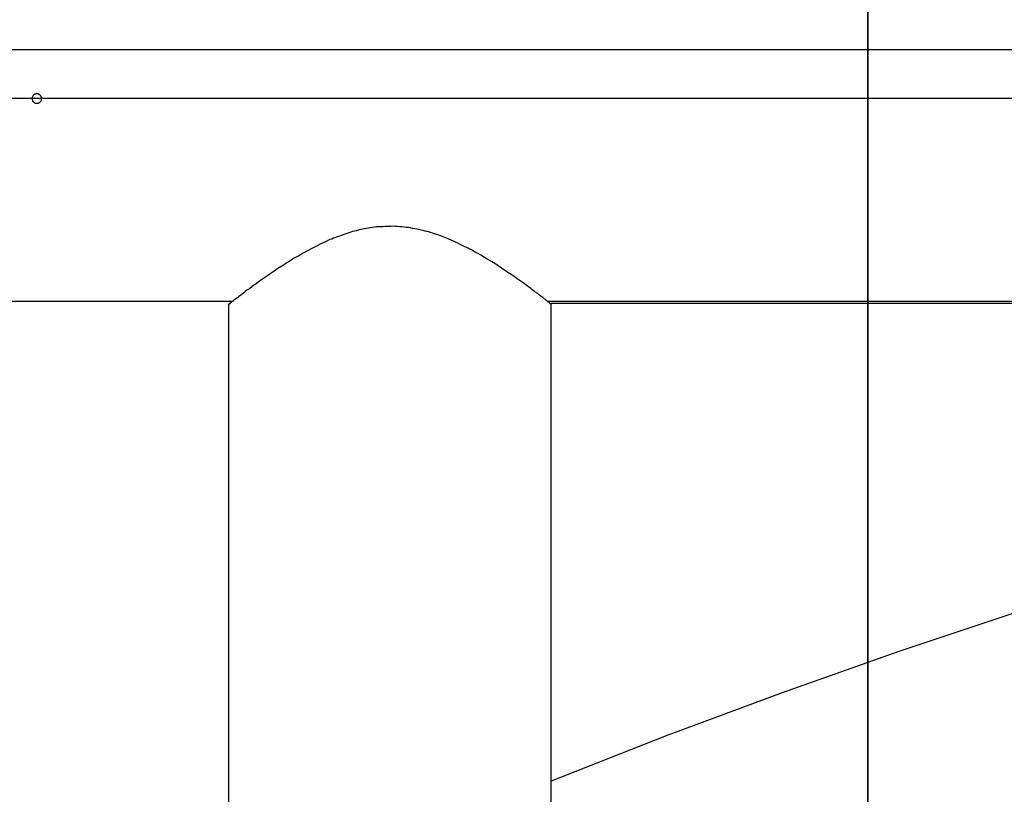
# Model space of a CAD drawing. Extents: x -56 to 56, y -61 to 61.
# Drawn here: x -20 to -19, y 13 to 14 of the extents above; entities that cross this region are included whole.
import ezdxf

# ---------------------------------------------------------------- set-up
doc = ezdxf.new("R2010")
doc.units = 0
for name, pattern in [('NEW_LINE10', [0]), ('NEW_LINE11', [0]), ('NEW_LINE12', [0]), ('NEW_LINE13', [0]), ('NEW_LINE14', [0]), ('NEW_LINE15', [0]), ('NEW_LINE16', [0]), ('NEW_LINE17', [0]), ('NEW_LINE18', [0]), ('NEW_LINE19', [0]), ('NEW_LINE2', [0]), ('NEW_LINE20', [0]), ('NEW_LINE21', [0]), ('NEW_LINE22', [0]), ('NEW_LINE23', [0]), ('NEW_LINE25', [0]), ('NEW_LINE26', [0]), ('NEW_LINE27', [0]), ('NEW_LINE28', [0]), ('NEW_LINE29', [0]), ('NEW_LINE3', [0]), ('NEW_LINE30', [0]), ('NEW_LINE31', [0]), ('NEW_LINE32', [0]), ('NEW_LINE33', [0]), ('NEW_LINE34', [0]), ('NEW_LINE35', [0]), ('NEW_LINE36', [0]), ('NEW_LINE37', [0]), ('NEW_LINE38', [0]), ('NEW_LINE39', [0]), ('NEW_LINE4', [0]), ('NEW_LINE40', [0]), ('NEW_LINE41', [0]), ('NEW_LINE42', [0]), ('NEW_LINE43', [0]), ('NEW_LINE44', [0]), ('NEW_LINE45', [0]), ('NEW_LINE46', [0]), ('NEW_LINE5', [0]), ('NEW_LINE6', [0]), ('NEW_LINE7', [0]), ('NEW_LINE8', [0]), ('NEW_LINE9', [0])]:
    doc.linetypes.add(name, pattern=pattern)
doc.layers.get('0').update_dxf_attribs({"linetype": 'CONTINUOUS'})

msp = doc.modelspace()

# ---------------------------------------------------------------- linework, layer by layer
at = {"color": 0}
for points in [[(-19.5137, 21.7869), (-19.5137, 12.7869)], [(-19.5137, 21.7869), (-19.5137, 12.7869)], [(-19.5137, 21.7869), (-19.5137, 12.7869)], [(-19.5137, 21.7869), (-19.5137, 12.7869)], [(-19.5137, 21.7869), (-19.5137, 12.7869)], [(-19.5137, 21.7869), (-19.5137, 12.7869)], [(-19.5137, 21.7869), (-19.5137, 12.7869)], [(-19.5137, 21.7869), (-19.5137, 12.7869)], [(-19.5137, 21.7869), (-19.5137, 12.7869)], [(-19.5137, 21.7869), (-19.5137, 12.7869)], [(-19.5137, 21.7869), (-19.5137, 12.7869)], [(-19.5137, 21.7869), (-19.5137, 12.7869)], [(-19.5137, 21.7869), (-19.5137, 12.7869)], [(-19.5137, 21.7869), (-19.5137, 12.7869)], [(-19.5137, 21.7869), (-19.5137, 12.7869)], [(-19.5137, 21.7869), (-19.5137, 12.7869)], [(-19.5137, 21.7869), (-19.5137, 12.7869)], [(-19.5137, 21.7869), (-19.5137, 12.7869)], [(-19.5137, 21.7869), (-19.5137, 12.7869)], [(-19.5137, 21.7869), (-19.5137, 12.7869)], [(-19.5137, 21.7869), (-19.5137, 12.7869)], [(-19.5137, 12.7869), (-19.5137, 21.7869)], [(-19.5137, 12.7869), (-19.5137, 21.7869)], [(-19.5137, 12.7869), (-19.5137, 21.7869)], [(-19.5137, 12.7869), (-19.5137, 21.7869)], [(-19.5137, 12.7869), (-19.5137, 21.7869)], [(-19.5137, 12.7869), (-19.5137, 21.7869)], [(-19.5137, 12.7869), (-19.5137, 21.7869)], [(-19.5137, 12.7869), (-19.5137, 21.7869)], [(-19.5137, 12.7869), (-19.5137, 21.7869)], [(-19.5137, 12.7869), (-19.5137, 21.7869)], [(-19.5137, 12.7869), (-19.5137, 21.7869)], [(-19.5137, 12.7869), (-19.5137, 21.7869)], [(-19.5137, 12.7869), (-19.5137, 21.7869)], [(-19.5137, 12.7869), (-19.5137, 21.7869)], [(-19.5137, 12.7869), (-19.5137, 21.7869)], [(-19.5137, 12.7869), (-19.5137, 21.7869)], [(-19.5137, 12.7869), (-19.5137, 21.7869)], [(-19.5137, 12.7869), (-19.5137, 21.7869)], [(-19.5137, 12.7869), (-19.5137, 21.7869)], [(-19.5137, 12.7869), (-19.5137, 21.7869)], [(-19.5137, 12.7869), (-19.5137, 21.7869)], [(40.889, 13.6877), (-55.5137, 13.6877)], [(40.889, 13.6877), (-55.5137, 13.6877)], [(40.889, 13.6877), (-55.5137, 13.6877)], [(40.889, 13.6877), (-55.5137, 13.6877)], [(40.889, 13.6877), (-55.5137, 13.6877)], [(40.889, 13.6877), (-55.5137, 13.6877)], [(40.889, 13.6877), (-55.5137, 13.6877)], [(40.889, 13.6877), (-55.5137, 13.6877)], [(40.889, 13.6877), (-55.5137, 13.6877)], [(40.889, 13.6877), (-55.5137, 13.6877)], [(40.889, 13.6877), (-55.5137, 13.6877)], [(40.889, 13.6877), (-55.5137, 13.6877)], [(40.889, 13.6877), (-55.5137, 13.6877)], [(40.889, 13.6877), (-55.5137, 13.6877)], [(40.889, 13.6877), (-55.5137, 13.6877)], [(40.889, 13.6877), (-55.5137, 13.6877)], [(40.889, 13.6877), (-55.5137, 13.6877)], [(40.889, 13.6877), (-55.5137, 13.6877)], [(40.889, 13.6877), (-55.5137, 13.6877)], [(40.889, 13.6877), (-55.5137, 13.6877)], [(40.889, 13.6877), (-55.5137, 13.6877)], [(-17.7687, 13.6369), (-20.5456, 13.6369)], [(-17.7687, 13.6369), (-20.5456, 13.6369)], [(-17.7687, 13.6369), (-20.5456, 13.6369)], [(-17.7687, 13.6369), (-20.5456, 13.6369)], [(-17.7687, 13.6369), (-20.5456, 13.6369)], [(-17.7687, 13.6369), (-20.5456, 13.6369)], [(-17.7687, 13.6369), (-20.5456, 13.6369)], [(-17.7687, 13.6369), (-20.5456, 13.6369)], [(-17.7687, 13.6369), (-20.5456, 13.6369)], [(-17.7687, 13.6369), (-20.5456, 13.6369)], [(-17.7687, 13.6369), (-20.5456, 13.6369)], [(-17.7687, 13.6369), (-20.5456, 13.6369)], [(-17.7687, 13.6369), (-20.5456, 13.6369)], [(-17.7687, 13.6369), (-20.5456, 13.6369)], [(-17.7687, 13.6369), (-20.5456, 13.6369)], [(-17.7687, 13.6369), (-20.5456, 13.6369)], [(-17.7687, 13.6369), (-20.5456, 13.6369)], [(-17.7687, 13.6369), (-20.5456, 13.6369)], [(-17.7687, 13.6369), (-20.5456, 13.6369)], [(-17.7687, 13.6369), (-20.5456, 13.6369)], [(-17.7687, 13.6369), (-20.5456, 13.6369)], [(-20.3782, 13.6369), (-20.3782, 13.6369), (-20.3782, 13.6372), (-20.3782, 13.6378), (-20.3782, 13.6382), (-20.3785, 13.6388), (-20.3786, 13.6391), (-20.3789, 13.6395), (-20.3792, 13.6398), (-20.3796, 13.6404), (-20.3799, 13.6406), (-20.3802, 13.6409), (-20.3805, 13.6411), (-20.3811, 13.6414), (-20.3814, 13.6414), (-20.382, 13.6417), (-20.3826, 13.6417), (-20.3832, 13.6419), (-20.3832, 13.6419), (-20.3835, 13.6417), (-20.3841, 13.6417), (-20.3844, 13.6414), (-20.385, 13.6414), (-20.3853, 13.6411), (-20.3857, 13.6409), (-20.386, 13.6406), (-20.3866, 13.6404), (-20.3869, 13.6398), (-20.3872, 13.6395), (-20.3874, 13.6391), (-20.3877, 13.6388), (-20.3877, 13.6382), (-20.388, 13.6378), (-20.388, 13.6372), (-20.3882, 13.6369), (-20.3882, 13.6369), (-20.388, 13.6363), (-20.388, 13.6357), (-20.3877, 13.6351), (-20.3877, 13.6348), (-20.3874, 13.6342), (-20.3872, 13.6339), (-20.3869, 13.6336), (-20.3866, 13.6333), (-20.386, 13.6329), (-20.3857, 13.6326), (-20.3853, 13.6323), (-20.385, 13.6322), (-20.3844, 13.6319), (-20.3841, 13.6319), (-20.3835, 13.6319), (-20.3832, 13.6319), (-20.3832, 13.6319), (-20.3826, 13.6319), (-20.382, 13.6319), (-20.3814, 13.6319), (-20.3811, 13.6322), (-20.3805, 13.6323), (-20.3802, 13.6326), (-20.3799, 13.6329), (-20.3796, 13.6333), (-20.3792, 13.6336), (-20.3789, 13.6339), (-20.3786, 13.6342), (-20.3785, 13.6348), (-20.3782, 13.6351), (-20.3782, 13.6357), (-20.3782, 13.6363), (-20.3782, 13.6369)], [(-20.3782, 13.6369), (-20.3782, 13.6369), (-20.3782, 13.6372), (-20.3782, 13.6378), (-20.3782, 13.6382), (-20.3785, 13.6388), (-20.3786, 13.6391), (-20.3789, 13.6395), (-20.3792, 13.6398), (-20.3796, 13.6404), (-20.3799, 13.6406), (-20.3802, 13.6409), (-20.3805, 13.6411), (-20.3811, 13.6414), (-20.3814, 13.6414), (-20.382, 13.6417), (-20.3826, 13.6417), (-20.3832, 13.6419), (-20.3832, 13.6419), (-20.3835, 13.6417), (-20.3841, 13.6417), (-20.3844, 13.6414), (-20.385, 13.6414), (-20.3853, 13.6411), (-20.3857, 13.6409), (-20.386, 13.6406), (-20.3866, 13.6404), (-20.3869, 13.6398), (-20.3872, 13.6395), (-20.3874, 13.6391), (-20.3877, 13.6388), (-20.3877, 13.6382), (-20.388, 13.6378), (-20.388, 13.6372), (-20.3882, 13.6369), (-20.3882, 13.6369), (-20.388, 13.6363), (-20.388, 13.6357), (-20.3877, 13.6351), (-20.3877, 13.6348), (-20.3874, 13.6342), (-20.3872, 13.6339), (-20.3869, 13.6336), (-20.3866, 13.6333), (-20.386, 13.6329), (-20.3857, 13.6326), (-20.3853, 13.6323), (-20.385, 13.6322), (-20.3844, 13.6319), (-20.3841, 13.6319), (-20.3835, 13.6319), (-20.3832, 13.6319), (-20.3832, 13.6319), (-20.3826, 13.6319), (-20.382, 13.6319), (-20.3814, 13.6319), (-20.3811, 13.6322), (-20.3805, 13.6323), (-20.3802, 13.6326), (-20.3799, 13.6329), (-20.3796, 13.6333), (-20.3792, 13.6336), (-20.3789, 13.6339), (-20.3786, 13.6342), (-20.3785, 13.6348), (-20.3782, 13.6351), (-20.3782, 13.6357), (-20.3782, 13.6363), (-20.3782, 13.6369)], [(-19.8452, 13.4219), (-19.8452, 13.4219), (-19.8452, 13.4219), (-19.8452, 13.4219), (-19.8452, 13.4219), (-19.8452, 13.4219), (-19.8452, 13.4219), (-19.8452, 13.4219), (-19.8452, 13.4219), (-19.8452, 13.4219), (-19.8452, 13.4219), (-19.8452, 13.4219), (-19.8452, 13.4219), (-19.8452, 13.4219), (-19.8452, 13.4219), (-19.8452, 13.4219), (-19.8452, 13.4219), (-19.8452, 13.4219), (-19.8452, 13.4219), (-19.8452, 13.4219), (-19.8454, 13.4219), (-19.8455, 13.4219), (-19.8458, 13.4222), (-19.846, 13.4224), (-19.8463, 13.4227), (-19.8466, 13.423), (-19.8471, 13.4234), (-19.8474, 13.4237), (-19.848, 13.424), (-19.8486, 13.4243), (-19.8492, 13.4249), (-19.8498, 13.4253), (-19.8504, 13.4259), (-19.851, 13.4265), (-19.8519, 13.4271), (-19.8519, 13.4271), (-19.8525, 13.4275), (-19.8532, 13.4281), (-19.8538, 13.4287), (-19.8547, 13.4293), (-19.8555, 13.4299), (-19.8564, 13.4305), (-19.8573, 13.4311), (-19.8582, 13.4319), (-19.8591, 13.4325), (-19.86, 13.4333), (-19.8609, 13.4339), (-19.862, 13.4348), (-19.8629, 13.4354), (-19.8641, 13.4363), (-19.8652, 13.4372), (-19.8664, 13.4381), (-19.8664, 13.4381), (-19.8689, 13.4399), (-19.8716, 13.4419), (-19.8745, 13.444), (-19.8775, 13.4461), (-19.8805, 13.4482), (-19.8836, 13.4505), (-19.8869, 13.4526), (-19.8903, 13.455), (-19.8936, 13.4571), (-19.897, 13.4595), (-19.9004, 13.4617), (-19.904, 13.4641), (-19.9076, 13.4662), (-19.9112, 13.4685), (-19.9148, 13.4706), (-19.9187, 13.473), (-19.9187, 13.473), (-19.9219, 13.4748), (-19.9252, 13.4766), (-19.9285, 13.4784), (-19.9319, 13.4802), (-19.9352, 13.4818), (-19.9387, 13.4836), (-19.9421, 13.4852), (-19.9457, 13.487), (-19.9491, 13.4885), (-19.9527, 13.49), (-19.9563, 13.4914), (-19.9599, 13.4929), (-19.9635, 13.4941), (-19.9673, 13.4954), (-19.9709, 13.4966), (-19.9748, 13.4978), (-19.9748, 13.4978), (-19.9769, 13.4982), (-19.979, 13.4988), (-19.9811, 13.4993), (-19.9834, 13.4999), (-19.9855, 13.5002), (-19.9877, 13.5007), (-19.9898, 13.501), (-19.9922, 13.5016), (-19.9943, 13.5018), (-19.9967, 13.5021), (-19.9988, 13.5024), (-20.0012, 13.5027), (-20.0033, 13.5027), (-20.0057, 13.503), (-20.008, 13.503), (-20.0104, 13.5033), (-20.0104, 13.5033), (-20.0125, 13.5031), (-20.0146, 13.5031), (-20.0167, 13.5031), (-20.0189, 13.5031), (-20.021, 13.5028), (-20.0231, 13.5028), (-20.0252, 13.5025), (-20.0276, 13.5025), (-20.0297, 13.5022), (-20.0318, 13.5019), (-20.0339, 13.5016), (-20.036, 13.5013), (-20.0381, 13.5008), (-20.0402, 13.5005), (-20.0423, 13.5001), (-20.0446, 13.4998), (-20.0446, 13.4998), (-20.0465, 13.4992), (-20.0486, 13.4986), (-20.0507, 13.498), (-20.0528, 13.4976), (-20.0546, 13.4969), (-20.0567, 13.4963), (-20.0588, 13.4957), (-20.0609, 13.4951), (-20.0627, 13.4942), (-20.0648, 13.4936), (-20.0666, 13.4929), (-20.0687, 13.4923), (-20.0705, 13.4914), (-20.0726, 13.4908), (-20.0744, 13.4899), (-20.0765, 13.4893), (-20.0765, 13.4893), (-20.0811, 13.487), (-20.0859, 13.4848), (-20.0906, 13.4824), (-20.0954, 13.4801), (-20.0999, 13.4775), (-20.1046, 13.475), (-20.1091, 13.4723), (-20.1138, 13.4698), (-20.118, 13.467), (-20.1225, 13.4643), (-20.1267, 13.4616), (-20.131, 13.4589), (-20.1349, 13.4562), (-20.139, 13.4535), (-20.1429, 13.4508), (-20.1468, 13.4483), (-20.1468, 13.4483), (-20.149, 13.4465), (-20.1514, 13.4448), (-20.1537, 13.443), (-20.1561, 13.4415), (-20.1582, 13.4397), (-20.1604, 13.4382), (-20.1625, 13.4367), (-20.1647, 13.4352), (-20.1665, 13.4337), (-20.1684, 13.4323), (-20.17, 13.4309), (-20.1718, 13.4297), (-20.1733, 13.4285), (-20.1748, 13.4274), (-20.1761, 13.4264), (-20.1775, 13.4255), (-20.1775, 13.4255), (-20.1778, 13.4249), (-20.1784, 13.4246), (-20.1789, 13.4241), (-20.1795, 13.4238), (-20.1798, 13.4235), (-20.1802, 13.4232), (-20.1805, 13.4229), (-20.181, 13.4228), (-20.1811, 13.4225), (-20.1814, 13.4223), (-20.1816, 13.422), (-20.1819, 13.422), (-20.1819, 13.4219), (-20.182, 13.4219), (-20.182, 13.4219), (-20.1822, 13.4219)], [(-20.9137, 13.4249), (-20.1783, 13.4249)], [(-20.9137, 13.4249), (-20.1783, 13.4249)], [(-20.9137, 13.4249), (-20.1783, 13.4249)], [(-20.9137, 13.4249), (-20.1783, 13.4249)], [(-20.9137, 13.4249), (-20.1783, 13.4249)], [(-20.9137, 13.4249), (-20.1783, 13.4249)], [(-20.9137, 13.4249), (-20.1783, 13.4249)], [(-20.9137, 13.4249), (-20.1783, 13.4249)], [(-20.9137, 13.4249), (-20.1783, 13.4249)], [(-20.9137, 13.4249), (-20.1783, 13.4249)], [(-20.9137, 13.4249), (-20.1783, 13.4249)], [(-20.9137, 13.4249), (-20.1783, 13.4249)], [(-20.9137, 13.4249), (-20.1783, 13.4249)], [(-20.9137, 13.4249), (-20.1783, 13.4249)], [(-20.9137, 13.4249), (-20.1783, 13.4249)], [(-20.9137, 13.4249), (-20.1783, 13.4249)], [(-20.9137, 13.4249), (-20.1783, 13.4249)], [(-20.9137, 13.4249), (-20.1783, 13.4249)], [(-20.9137, 13.4249), (-20.1783, 13.4249)], [(-20.9137, 13.4249), (-20.1783, 13.4249)], [(-20.9137, 13.4249), (-20.1783, 13.4249)], [(-20.1822, 13.4219), (-20.1822, 13.4219), (-20.182, 13.4219), (-20.182, 13.4219), (-20.1819, 13.4219), (-20.1819, 13.422), (-20.1816, 13.422), (-20.1814, 13.4222), (-20.1811, 13.4223), (-20.1811, 13.4226), (-20.1808, 13.4226), (-20.1805, 13.4229), (-20.1802, 13.4232), (-20.1799, 13.4235), (-20.1793, 13.4238), (-20.179, 13.4241), (-20.1786, 13.4244), (-20.1783, 13.4249)], [(-20.1822, 13.4219), (-20.1822, 13.4219)], [(-20.1822, 12.8369), (-20.1822, 13.4219)], [(-20.1822, 12.8369), (-20.1822, 13.4219)], [(-20.1822, 12.8369), (-20.1822, 13.4219)], [(-20.1822, 12.8369), (-20.1822, 13.4219)], [(-20.1822, 12.8369), (-20.1822, 13.4219)], [(-20.1822, 12.8369), (-20.1822, 13.4219)], [(-20.1822, 12.8369), (-20.1822, 13.4219)], [(-20.1822, 12.8369), (-20.1822, 13.4219)], [(-20.1822, 12.8369), (-20.1822, 13.4219)], [(-20.1822, 12.8369), (-20.1822, 13.4219)], [(-20.1822, 12.8369), (-20.1822, 13.4219)], [(-20.1822, 12.8369), (-20.1822, 13.4219)], [(-20.1822, 12.8369), (-20.1822, 13.4219)], [(-20.1822, 12.8369), (-20.1822, 13.4219)], [(-20.1822, 12.8369), (-20.1822, 13.4219)], [(-20.1822, 12.8369), (-20.1822, 13.4219)], [(-20.1822, 12.8369), (-20.1822, 13.4219)], [(-20.1822, 12.8369), (-20.1822, 13.4219)], [(-20.1822, 12.8369), (-20.1822, 13.4219)], [(-20.1822, 12.8369), (-20.1822, 13.4219)], [(-20.1822, 12.8369), (-20.1822, 13.4219)], [(-20.1783, 13.4249), (-20.1783, 13.4249)], [(-19.849, 13.4249), (-19.849, 13.4249), (-19.8484, 13.4244), (-19.848, 13.4241), (-19.8475, 13.4238), (-19.8472, 13.4235), (-19.8469, 13.4232), (-19.8466, 13.4229), (-19.8463, 13.4226), (-19.8461, 13.4226), (-19.8458, 13.4223), (-19.8456, 13.4222), (-19.8453, 13.422), (-19.8453, 13.422), (-19.8452, 13.4219), (-19.8452, 13.4219), (-19.8452, 13.4219), (-19.8452, 13.4219)], [(-19.849, 13.4249), (-19.849, 13.4249)], [(-19.849, 13.4249), (-0.1783, 13.4249)], [(-19.849, 13.4249), (-0.1783, 13.4249)], [(-19.849, 13.4249), (-0.1783, 13.4249)], [(-19.849, 13.4249), (-0.1783, 13.4249)], [(-19.849, 13.4249), (-0.1783, 13.4249)], [(-19.849, 13.4249), (-0.1783, 13.4249)], [(-19.849, 13.4249), (-0.1783, 13.4249)], [(-19.849, 13.4249), (-0.1783, 13.4249)], [(-19.849, 13.4249), (-0.1783, 13.4249)], [(-19.849, 13.4249), (-0.1783, 13.4249)], [(-19.849, 13.4249), (-0.1783, 13.4249)], [(-19.849, 13.4249), (-0.1783, 13.4249)], [(-19.849, 13.4249), (-0.1783, 13.4249)], [(-19.849, 13.4249), (-0.1783, 13.4249)], [(-19.849, 13.4249), (-0.1783, 13.4249)], [(-19.849, 13.4249), (-0.1783, 13.4249)], [(-19.849, 13.4249), (-0.1783, 13.4249)], [(-19.849, 13.4249), (-0.1783, 13.4249)], [(-19.849, 13.4249), (-0.1783, 13.4249)], [(-19.849, 13.4249), (-0.1783, 13.4249)], [(-19.849, 13.4249), (-0.1783, 13.4249)], [(-19.8452, 13.4229), (-19.8452, 13.4229)], [(-19.8452, 12.9229), (-19.8452, 13.4229)], [(-19.8452, 12.9229), (-19.8452, 13.4229)], [(-19.8452, 12.9229), (-19.8452, 13.4229)], [(-19.8452, 12.9229), (-19.8452, 13.4229)], [(-19.8452, 12.9229), (-19.8452, 13.4229)], [(-19.8452, 12.9229), (-19.8452, 13.4229)], [(-19.8452, 12.9229), (-19.8452, 13.4229)], [(-19.8452, 12.9229), (-19.8452, 13.4229)], [(-19.8452, 12.9229), (-19.8452, 13.4229)], [(-19.8452, 12.9229), (-19.8452, 13.4229)], [(-19.8452, 12.9229), (-19.8452, 13.4229)], [(-19.8452, 12.9229), (-19.8452, 13.4229)], [(-19.8452, 12.9229), (-19.8452, 13.4229)], [(-19.8452, 12.9229), (-19.8452, 13.4229)], [(-19.8452, 12.9229), (-19.8452, 13.4229)], [(-19.8452, 12.9229), (-19.8452, 13.4229)], [(-19.8452, 12.9229), (-19.8452, 13.4229)], [(-19.8452, 12.9229), (-19.8452, 13.4229)], [(-19.8452, 12.9229), (-19.8452, 13.4229)], [(-19.8452, 12.9229), (-19.8452, 13.4229)], [(-19.8452, 12.9229), (-19.8452, 13.4229)], [(-19.8452, 13.4229), (-19.8452, 13.4229)], [(-19.8452, 13.4229), (-17.8452, 13.4229)], [(-19.8452, 13.4229), (-17.8452, 13.4229)], [(-19.8452, 13.4229), (-17.8452, 13.4229)], [(-19.8452, 13.4229), (-17.8452, 13.4229)], [(-19.8452, 13.4229), (-17.8452, 13.4229)], [(-19.8452, 13.4229), (-17.8452, 13.4229)], [(-19.8452, 13.4229), (-17.8452, 13.4229)], [(-19.8452, 13.4229), (-17.8452, 13.4229)], [(-19.8452, 13.4229), (-17.8452, 13.4229)], [(-19.8452, 13.4229), (-17.8452, 13.4229)], [(-19.8452, 13.4229), (-17.8452, 13.4229)], [(-19.8452, 13.4229), (-17.8452, 13.4229)], [(-19.8452, 13.4229), (-17.8452, 13.4229)], [(-19.8452, 13.4229), (-17.8452, 13.4229)], [(-19.8452, 13.4229), (-17.8452, 13.4229)], [(-19.8452, 13.4229), (-17.8452, 13.4229)], [(-19.8452, 13.4229), (-17.8452, 13.4229)], [(-19.8452, 13.4229), (-17.8452, 13.4229)], [(-19.8452, 13.4229), (-17.8452, 13.4229)], [(-19.8452, 13.4229), (-17.8452, 13.4229)], [(-19.8452, 13.4229), (-17.8452, 13.4229)], [(-17.8452, 13.4229), (-17.8452, 13.4229), (-17.9736, 13.4078), (-18.1018, 13.3907), (-18.2296, 13.3713), (-18.3571, 13.3498), (-18.484, 13.326), (-18.6106, 13.3001), (-18.7367, 13.272), (-18.8624, 13.2418), (-18.9872, 13.2093), (-19.1117, 13.1747), (-19.2356, 13.138), (-19.3589, 13.0993), (-19.4813, 13.0583), (-19.6034, 13.0153), (-19.7246, 12.9701), (-19.8452, 12.9229)], [(-19.8452, 12.9229), (-19.8452, 12.9229)], [(-19.8452, 12.9229), (-19.8452, 12.9229)], [(-19.8452, 12.8369), (-19.8452, 12.9229)], [(-19.8452, 12.8369), (-19.8452, 12.9229)], [(-19.8452, 12.8369), (-19.8452, 12.9229)], [(-19.8452, 12.8369), (-19.8452, 12.9229)], [(-19.8452, 12.8369), (-19.8452, 12.9229)], [(-19.8452, 12.8369), (-19.8452, 12.9229)], [(-19.8452, 12.8369), (-19.8452, 12.9229)], [(-19.8452, 12.8369), (-19.8452, 12.9229)], [(-19.8452, 12.8369), (-19.8452, 12.9229)], [(-19.8452, 12.8369), (-19.8452, 12.9229)], [(-19.8452, 12.8369), (-19.8452, 12.9229)], [(-19.8452, 12.8369), (-19.8452, 12.9229)], [(-19.8452, 12.8369), (-19.8452, 12.9229)], [(-19.8452, 12.8369), (-19.8452, 12.9229)], [(-19.8452, 12.8369), (-19.8452, 12.9229)], [(-19.8452, 12.8369), (-19.8452, 12.9229)], [(-19.8452, 12.8369), (-19.8452, 12.9229)], [(-19.8452, 12.8369), (-19.8452, 12.9229)], [(-19.8452, 12.8369), (-19.8452, 12.9229)], [(-19.8452, 12.8369), (-19.8452, 12.9229)], [(-19.8452, 12.8369), (-19.8452, 12.9229)]]:
    msp.add_lwpolyline(points, dxfattribs=at)
at = {"color": 0, "linetype": 'NEW_LINE2'}
msp.add_lwpolyline([(-20.3832, 13.6369), (-20.3832, 13.6369)], dxfattribs=at)
at = {"color": 0, "linetype": 'NEW_LINE3'}
msp.add_lwpolyline([(0.3368, 13.6369), (-20.3832, 13.6369)], dxfattribs=at)
at = {"color": 0, "linetype": 'NEW_LINE4'}
msp.add_lwpolyline([(0.3368, 13.6369), (-20.3832, 13.6369)], dxfattribs=at)
at = {"color": 0, "linetype": 'NEW_LINE5'}
msp.add_lwpolyline([(0.3368, 13.6369), (-20.3832, 13.6369)], dxfattribs=at)
at = {"color": 0, "linetype": 'NEW_LINE6'}
msp.add_lwpolyline([(0.3368, 13.6369), (-20.3832, 13.6369)], dxfattribs=at)
at = {"color": 0, "linetype": 'NEW_LINE7'}
msp.add_lwpolyline([(0.3368, 13.6369), (-20.3832, 13.6369)], dxfattribs=at)
at = {"color": 0, "linetype": 'NEW_LINE8'}
msp.add_lwpolyline([(0.3368, 13.6369), (-20.3832, 13.6369)], dxfattribs=at)
at = {"color": 0, "linetype": 'NEW_LINE9'}
msp.add_lwpolyline([(0.3368, 13.6369), (-20.3832, 13.6369)], dxfattribs=at)
at = {"color": 0, "linetype": 'NEW_LINE10'}
msp.add_lwpolyline([(0.3368, 13.6369), (-20.3832, 13.6369)], dxfattribs=at)
at = {"color": 0, "linetype": 'NEW_LINE11'}
msp.add_lwpolyline([(0.3368, 13.6369), (-20.3832, 13.6369)], dxfattribs=at)
at = {"color": 0, "linetype": 'NEW_LINE12'}
msp.add_lwpolyline([(0.3368, 13.6369), (-20.3832, 13.6369)], dxfattribs=at)
at = {"color": 0, "linetype": 'NEW_LINE13'}
msp.add_lwpolyline([(0.3368, 13.6369), (-20.3832, 13.6369)], dxfattribs=at)
at = {"color": 0, "linetype": 'NEW_LINE14'}
msp.add_lwpolyline([(0.3368, 13.6369), (-20.3832, 13.6369)], dxfattribs=at)
at = {"color": 0, "linetype": 'NEW_LINE15'}
msp.add_lwpolyline([(0.3368, 13.6369), (-20.3832, 13.6369)], dxfattribs=at)
at = {"color": 0, "linetype": 'NEW_LINE16'}
msp.add_lwpolyline([(0.3368, 13.6369), (-20.3832, 13.6369)], dxfattribs=at)
at = {"color": 0, "linetype": 'NEW_LINE17'}
msp.add_lwpolyline([(0.3368, 13.6369), (-20.3832, 13.6369)], dxfattribs=at)
at = {"color": 0, "linetype": 'NEW_LINE18'}
msp.add_lwpolyline([(0.3368, 13.6369), (-20.3832, 13.6369)], dxfattribs=at)
at = {"color": 0, "linetype": 'NEW_LINE19'}
msp.add_lwpolyline([(0.3368, 13.6369), (-20.3832, 13.6369)], dxfattribs=at)
at = {"color": 0, "linetype": 'NEW_LINE20'}
msp.add_lwpolyline([(0.3368, 13.6369), (-20.3832, 13.6369)], dxfattribs=at)
at = {"color": 0, "linetype": 'NEW_LINE21'}
msp.add_lwpolyline([(0.3368, 13.6369), (-20.3832, 13.6369)], dxfattribs=at)
at = {"color": 0, "linetype": 'NEW_LINE22'}
msp.add_lwpolyline([(0.3368, 13.6369), (-20.3832, 13.6369)], dxfattribs=at)
at = {"color": 0, "linetype": 'NEW_LINE23'}
msp.add_lwpolyline([(0.3368, 13.6369), (-20.3832, 13.6369)], dxfattribs=at)
at = {"color": 0, "linetype": 'NEW_LINE25'}
msp.add_lwpolyline([(-20.3832, 13.6369), (-20.3832, 13.6369)], dxfattribs=at)
at = {"color": 0, "linetype": 'NEW_LINE26'}
msp.add_lwpolyline([(0.3368, 13.6369), (-20.3832, 13.6369)], dxfattribs=at)
at = {"color": 0, "linetype": 'NEW_LINE27'}
msp.add_lwpolyline([(0.3368, 13.6369), (-20.3832, 13.6369)], dxfattribs=at)
at = {"color": 0, "linetype": 'NEW_LINE28'}
msp.add_lwpolyline([(0.3368, 13.6369), (-20.3832, 13.6369)], dxfattribs=at)
at = {"color": 0, "linetype": 'NEW_LINE29'}
msp.add_lwpolyline([(0.3368, 13.6369), (-20.3832, 13.6369)], dxfattribs=at)
at = {"color": 0, "linetype": 'NEW_LINE30'}
msp.add_lwpolyline([(0.3368, 13.6369), (-20.3832, 13.6369)], dxfattribs=at)
at = {"color": 0, "linetype": 'NEW_LINE31'}
msp.add_lwpolyline([(0.3368, 13.6369), (-20.3832, 13.6369)], dxfattribs=at)
at = {"color": 0, "linetype": 'NEW_LINE32'}
msp.add_lwpolyline([(0.3368, 13.6369), (-20.3832, 13.6369)], dxfattribs=at)
at = {"color": 0, "linetype": 'NEW_LINE33'}
msp.add_lwpolyline([(0.3368, 13.6369), (-20.3832, 13.6369)], dxfattribs=at)
at = {"color": 0, "linetype": 'NEW_LINE34'}
msp.add_lwpolyline([(0.3368, 13.6369), (-20.3832, 13.6369)], dxfattribs=at)
at = {"color": 0, "linetype": 'NEW_LINE35'}
msp.add_lwpolyline([(0.3368, 13.6369), (-20.3832, 13.6369)], dxfattribs=at)
at = {"color": 0, "linetype": 'NEW_LINE36'}
msp.add_lwpolyline([(0.3368, 13.6369), (-20.3832, 13.6369)], dxfattribs=at)
at = {"color": 0, "linetype": 'NEW_LINE37'}
msp.add_lwpolyline([(0.3368, 13.6369), (-20.3832, 13.6369)], dxfattribs=at)
at = {"color": 0, "linetype": 'NEW_LINE38'}
msp.add_lwpolyline([(0.3368, 13.6369), (-20.3832, 13.6369)], dxfattribs=at)
at = {"color": 0, "linetype": 'NEW_LINE39'}
msp.add_lwpolyline([(0.3368, 13.6369), (-20.3832, 13.6369)], dxfattribs=at)
at = {"color": 0, "linetype": 'NEW_LINE40'}
msp.add_lwpolyline([(0.3368, 13.6369), (-20.3832, 13.6369)], dxfattribs=at)
at = {"color": 0, "linetype": 'NEW_LINE41'}
msp.add_lwpolyline([(0.3368, 13.6369), (-20.3832, 13.6369)], dxfattribs=at)
at = {"color": 0, "linetype": 'NEW_LINE42'}
msp.add_lwpolyline([(0.3368, 13.6369), (-20.3832, 13.6369)], dxfattribs=at)
at = {"color": 0, "linetype": 'NEW_LINE43'}
msp.add_lwpolyline([(0.3368, 13.6369), (-20.3832, 13.6369)], dxfattribs=at)
at = {"color": 0, "linetype": 'NEW_LINE44'}
msp.add_lwpolyline([(0.3368, 13.6369), (-20.3832, 13.6369)], dxfattribs=at)
at = {"color": 0, "linetype": 'NEW_LINE45'}
msp.add_lwpolyline([(0.3368, 13.6369), (-20.3832, 13.6369)], dxfattribs=at)
at = {"color": 0, "linetype": 'NEW_LINE46'}
msp.add_lwpolyline([(0.3368, 13.6369), (-20.3832, 13.6369)], dxfattribs=at)

doc.saveas('drawing.dxf')
